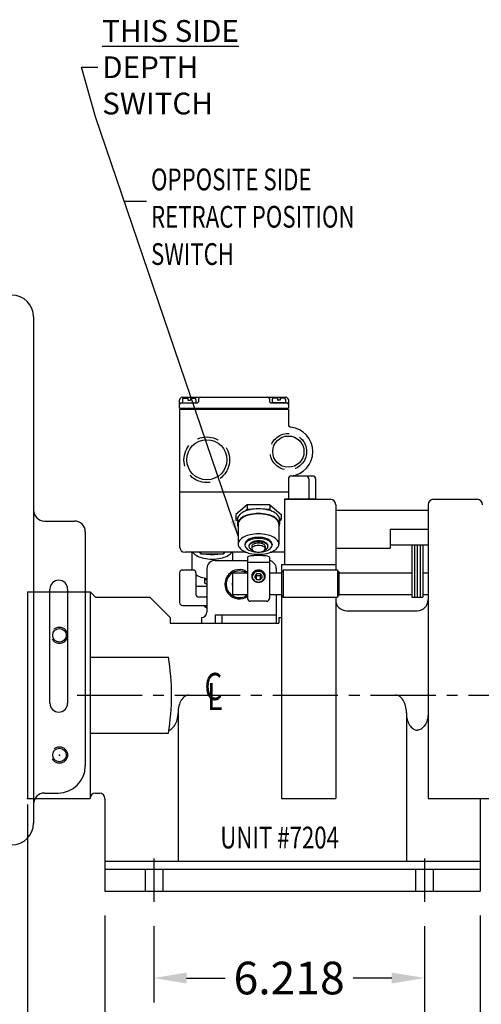
# Model space of a CAD drawing. Extents: x 3.7 to 67.4, y -4.8 to 29.2.
# Drawn here: x 19.9 to 30.5, y 6.6 to 29.2 of the extents above; entities that cross this region are included whole.
import ezdxf

# ---------------------------------------------------------------- set-up
doc = ezdxf.new("R2010")
doc.units = 0
doc.header["$LTSCALE"] = 2
doc.header["$MEASUREMENT"] = 0
doc.linetypes.add('CENTER2', pattern=[1.125, 0.75, -0.125, 0.125, -0.125])
doc.linetypes.add('HIDDEN', pattern=[0.375, 0.25, -0.125])
doc.layers.get('0').update_dxf_attribs({"linetype": 'CONTINUOUS'})
doc.layers.get('DEFPOINTS').update_dxf_attribs({"linetype": 'CONTINUOUS'})
doc.layers.add('02-CEN', color=2, linetype='CENTER2')
doc.styles.add('ITALICT', font='italict')
doc.styles.get("Standard").update_dxf_attribs({"font": 'SIMPLEX.shx', "width": 0.75})
doc.dimstyles.get("Standard").update_dxf_attribs({"dimtxt": 0.18, "dimasz": 0.18, "dimexe": 0.18, "dimexo": 0.0625, "dimgap": 0.09, "dimtad": 0, "dimtih": 1, "dimtoh": 1, "dimdec": 4, "dimzin": 0, "dimtxsty": 'STANDARD', "dimcen": 0.09, "dimazin": 3, "dimtfac": 1, "dimtdec": 4, "dimtofl": 0, "dimtmove": 0, "dimatfit": 3, "dimtolj": 1, "dimtzin": 0})

# ---------------------------------------------------------------- blocks, each defined once
blk = doc.blocks.new('A-19')
at = {"color": 4, "linetype": 'HIDDEN'}
blk.add_circle((0, 0), 0.42, dxfattribs=at)
blk.add_circle((0, 0), 0.359)
blk = doc.blocks.new('A-20')
at = {"color": 4, "linetype": 'HIDDEN'}
blk.add_circle((0, 0), 0.525, dxfattribs=at)
blk.add_circle((0, 0), 0.461)
blk = doc.blocks.new('*D20')
at = {"linetype": 'BYBLOCK'}
for p, q in [((37.966, 10.993), (37.966, 4.65)), ((31.56, 8.618), (31.56, 4.65)), ((32.31, 5.21), (33.251, 5.21)), ((37.216, 5.21), (36.274, 5.21))]:
    blk.add_line(p, q, dxfattribs=at)
for points in [[(32.31, 5.335), (32.31, 5.085), (31.56, 5.21)], [(37.216, 5.335), (37.216, 5.085), (37.966, 5.21)]]:
    blk.add_solid(points, dxfattribs=at)
at = {"layer": 'DEFPOINTS', "color": 0, "linetype": 'BYBLOCK'}
for p in [(37.966, 11.553), (31.56, 9.178), (31.56, 5.21)]:
    blk.add_point(p, dxfattribs=at)
at = {"linetype": 'BYBLOCK', "insert": (34.763, 5.21), "char_height": 0.75, "attachment_point": 5}
blk.add_mtext('\\A1;6.406', dxfattribs=at)
blk = doc.blocks.new('B-8')
at = {"color": 4, "linetype": 'HIDDEN'}
blk.add_circle((0, 0), 0.188, dxfattribs=at)
blk.add_circle((0, 0), 0.156)
blk = doc.blocks.new('*D21')
at = {"linetype": 'BYBLOCK'}
for p, q in [((24.06, 8.368), (24.06, 6.62)), ((30.278, 8.368), (30.278, 6.62)), ((24.81, 7.18), (25.697, 7.18)), ((29.528, 7.18), (28.64, 7.18))]:
    blk.add_line(p, q, dxfattribs=at)
for points in [[(24.81, 7.305), (24.81, 7.055), (24.06, 7.18)], [(29.528, 7.305), (29.528, 7.055), (30.278, 7.18)]]:
    blk.add_solid(points, dxfattribs=at)
at = {"layer": 'DEFPOINTS', "color": 0, "linetype": 'BYBLOCK'}
for p in [(24.06, 8.928), (30.278, 8.928), (24.06, 7.18)]:
    blk.add_point(p, dxfattribs=at)
at = {"linetype": 'BYBLOCK', "insert": (27.169, 7.18), "char_height": 0.75, "attachment_point": 5}
blk.add_mtext('\\A1;6.218', dxfattribs=at)
blk = doc.blocks.new('*D22')
at = {"linetype": 'BYBLOCK'}
for p, q in [((37.966, 10.993), (37.966, 2.893)), ((30.278, 8.368), (30.278, 2.893)), ((31.028, 3.453), (32.597, 3.453)), ((37.216, 3.453), (35.647, 3.453))]:
    blk.add_line(p, q, dxfattribs=at)
for points in [[(31.028, 3.578), (31.028, 3.328), (30.278, 3.453)], [(37.216, 3.578), (37.216, 3.328), (37.966, 3.453)]]:
    blk.add_solid(points, dxfattribs=at)
at = {"layer": 'DEFPOINTS', "color": 0, "linetype": 'BYBLOCK'}
for p in [(37.966, 11.553), (30.278, 8.928), (30.278, 3.453)]:
    blk.add_point(p, dxfattribs=at)
at = {"linetype": 'BYBLOCK', "insert": (34.122, 3.453), "char_height": 0.75, "attachment_point": 5}
blk.add_mtext('\\A1;7.687', dxfattribs=at)
blk = doc.blocks.new('*D24')
at = {"linetype": 'BYBLOCK'}
for p, q in [((22.935, 8.618), (22.935, 4.65)), ((31.56, 8.618), (31.56, 4.65)), ((23.685, 5.21), (25.722, 5.21)), ((30.81, 5.21), (28.772, 5.21))]:
    blk.add_line(p, q, dxfattribs=at)
for points in [[(23.685, 5.335), (23.685, 5.085), (22.935, 5.21)], [(30.81, 5.335), (30.81, 5.085), (31.56, 5.21)]]:
    blk.add_solid(points, dxfattribs=at)
at = {"layer": 'DEFPOINTS', "color": 0, "linetype": 'BYBLOCK'}
for p in [(22.935, 9.178), (31.56, 9.178), (22.935, 5.21)]:
    blk.add_point(p, dxfattribs=at)
at = {"linetype": 'BYBLOCK', "insert": (27.247, 5.21), "char_height": 0.75, "attachment_point": 5}
blk.add_mtext('\\A1;8.625', dxfattribs=at)
blk = doc.blocks.new('*D25')
at = {"linetype": 'BYBLOCK'}
for p, q in [((37.966, 10.993), (37.966, 0.976)), ((22.935, 8.618), (22.935, 0.976)), ((23.685, 1.536), (28.831, 1.536)), ((37.216, 1.536), (32.069, 1.536))]:
    blk.add_line(p, q, dxfattribs=at)
for points in [[(23.685, 1.661), (23.685, 1.411), (22.935, 1.536)], [(37.216, 1.661), (37.216, 1.411), (37.966, 1.536)]]:
    blk.add_solid(points, dxfattribs=at)
at = {"layer": 'DEFPOINTS', "color": 0, "linetype": 'BYBLOCK'}
for p in [(37.966, 11.553), (22.935, 9.178), (22.935, 1.536)]:
    blk.add_point(p, dxfattribs=at)
at = {"linetype": 'BYBLOCK', "insert": (30.45, 1.536), "char_height": 0.75, "attachment_point": 5}
blk.add_mtext('\\A1;15.031', dxfattribs=at)
blk = doc.blocks.new('*D26')
at = {"linetype": 'BYBLOCK'}
for p, q in [((37.966, 11.024), (37.966, -0.727)), ((21.153, 10.743), (21.153, -0.727)), ((21.903, -0.167), (27.874, -0.167)), ((37.216, -0.167), (31.245, -0.167))]:
    blk.add_line(p, q, dxfattribs=at)
for points in [[(21.903, -0.042), (21.903, -0.292), (21.153, -0.167)], [(37.216, -0.042), (37.216, -0.292), (37.966, -0.167)]]:
    blk.add_solid(points, dxfattribs=at)
at = {"layer": 'DEFPOINTS', "color": 0, "linetype": 'BYBLOCK'}
for p in [(37.966, 11.584), (21.153, 11.303), (21.153, -0.167)]:
    blk.add_point(p, dxfattribs=at)
at = {"linetype": 'BYBLOCK', "insert": (29.56, -0.167), "char_height": 0.75, "attachment_point": 5}
blk.add_mtext('\\A1;16.812', dxfattribs=at)
blk = doc.blocks.new('*D33')
at = {"linetype": 'BYBLOCK'}
for p, q in [((37.966, 11.024), (37.966, -2.515)), ((16.794, 9.784), (16.794, -2.515)), ((17.544, -1.955), (25.694, -1.955)), ((37.216, -1.955), (29.066, -1.955))]:
    blk.add_line(p, q, dxfattribs=at)
for points in [[(17.544, -1.83), (17.544, -2.08), (16.794, -1.955)], [(37.216, -1.83), (37.216, -2.08), (37.966, -1.955)]]:
    blk.add_solid(points, dxfattribs=at)
at = {"layer": 'DEFPOINTS', "color": 0, "linetype": 'BYBLOCK'}
for p in [(37.966, 11.584), (16.794, 10.344), (37.966, -1.955)]:
    blk.add_point(p, dxfattribs=at)
at = {"linetype": 'BYBLOCK', "insert": (27.38, -1.955), "char_height": 0.75, "attachment_point": 5}
blk.add_mtext('\\A1;21.172', dxfattribs=at)
blk = doc.blocks.new('*D42')
at = {"linetype": 'BYBLOCK'}
for p, q in [((3.656, 18.545), (3.656, -4.797)), ((42.453, 12.196), (42.453, -4.797)), ((4.406, -4.237), (21.262, -4.237)), ((41.703, -4.237), (24.847, -4.237))]:
    blk.add_line(p, q, dxfattribs=at)
for points in [[(4.406, -4.112), (4.406, -4.362), (3.656, -4.237)], [(41.703, -4.112), (41.703, -4.362), (42.453, -4.237)]]:
    blk.add_solid(points, dxfattribs=at)
at = {"layer": 'DEFPOINTS', "color": 0, "linetype": 'BYBLOCK'}
for p in [(3.656, 19.105), (42.453, 12.756), (42.453, -4.237)]:
    blk.add_point(p, dxfattribs=at)
at = {"linetype": 'BYBLOCK', "insert": (23.054, -4.237), "char_height": 0.75, "attachment_point": 5}
blk.add_mtext('\\A1;38.797', dxfattribs=at)

msp = doc.modelspace()

# ---------------------------------------------------------------- linework, layer by layer
for p, q in [((22.31065, 25.02462), (22.82413, 25.02462)), ((20.22873, 22.3653), (20.22873, 10.7403)), ((23.58631, 20.2703), (23.58631, 20.4578)), ((23.61756, 20.3953), (23.64881, 20.3953)), ((23.64881, 20.5203), (26.02381, 20.5203)), ((23.64881, 20.46805), (23.64881, 20.3953)), ((23.64881, 20.3953), (23.96131, 20.3953)), ((23.68006, 20.4993), (23.77381, 20.4993)), ((23.77381, 20.4993), (23.77381, 20.4523)), ((23.77381, 20.4523), (23.83631, 20.4523)), ((23.83631, 20.4993), (23.93006, 20.4993)), ((23.83631, 20.4993), (23.83631, 20.4523)), ((23.96131, 20.46805), (23.96131, 20.3953)), ((23.96131, 20.3953), (23.99256, 20.3953)), ((24.02381, 20.42655), (24.02381, 20.48905)), ((25.64881, 20.48905), (25.64881, 20.42655)), ((25.68006, 20.3953), (26.05506, 20.3953)), ((25.71131, 20.46805), (25.71131, 20.3953)), ((26.02381, 20.3953), (25.71131, 20.3953)), ((25.83631, 20.4993), (25.74256, 20.4993)), ((25.83631, 20.4993), (25.83631, 20.4523)), ((25.89881, 20.4523), (25.83631, 20.4523)), ((25.99256, 20.4993), (25.89881, 20.4993)), ((25.89881, 20.4993), (25.89881, 20.4523)), ((26.02381, 20.46805), (26.02381, 20.3953)), ((26.08631, 20.4578), (26.08631, 20.2703)), ((23.58631, 20.2703), (26.08631, 20.2703)), ((23.58631, 20.2403), (23.58631, 17.08405)), ((26.08631, 20.2403), (23.58631, 20.2403)), ((26.08631, 20.2403), (26.08631, 19.89342)), ((26.08631, 18.64968), (26.08631, 18.1778)), ((26.64881, 18.70905), (26.12927, 18.70905)), ((26.55431, 18.64968), (26.55431, 18.1778)), ((26.71131, 18.64655), (26.71131, 18.1778)), ((26.08631, 18.33973), (23.58631, 18.33973)), ((25.99431, 18.1778), (25.99431, 16.6778)), ((25.99431, 18.1778), (25.99431, 16.95905)), ((25.99431, 18.1778), (27.05056, 18.1778)), ((26.71131, 18.1778), (25.99431, 18.1778)), ((29.42556, 18.1778), (30.42556, 18.1778)), ((25.1372, 18.05064), (24.87559, 17.82407)), ((25.1372, 17.94238), (25.09254, 17.90371)), ((25.1372, 18.05064), (25.1372, 17.94238)), ((25.66042, 18.05064), (25.1372, 18.05064)), ((25.22578, 17.94238), (25.1372, 17.94238)), ((25.66042, 17.94238), (25.57185, 17.94238)), ((25.66042, 18.05064), (25.92204, 17.82407)), ((25.66042, 18.05064), (25.66042, 17.94238)), ((25.66042, 17.94238), (25.70508, 17.90371)), ((27.17556, 18.0528), (27.17556, 16.5528)), ((27.17556, 17.9278), (29.30056, 17.9278)), ((29.30056, 18.0528), (29.30056, 16.4903)), ((20.47873, 17.6778), (21.16623, 17.6778)), ((24.87559, 17.82407), (24.87559, 17.71582)), ((24.92044, 17.75467), (24.87559, 17.71582)), ((24.87559, 17.71582), (24.91444, 17.68218)), ((24.91444, 17.71582), (24.91444, 17.60757)), ((25.87718, 17.75467), (25.92204, 17.71582)), ((25.88319, 17.71582), (25.88319, 17.60757)), ((25.88319, 17.68218), (25.92204, 17.71582)), ((25.92204, 17.82407), (25.92204, 17.71582)), ((21.41623, 17.4278), (21.41623, 12.0528)), ((24.93006, 17.60757), (24.93006, 17.14749)), ((25.86756, 17.60757), (25.86756, 17.14749)), ((28.42556, 17.4903), (28.42556, 17.0528)), ((28.42556, 17.4903), (29.30056, 17.4903)), ((25.08631, 17.14749), (25.08631, 17.12043)), ((25.18006, 17.1069), (25.18006, 17.09337)), ((25.24256, 17.09337), (25.24256, 17.03924)), ((25.55506, 17.09337), (25.55506, 17.03924)), ((25.61756, 17.1069), (25.61756, 17.09337)), ((25.71131, 17.14749), (25.71131, 17.12043)), ((27.17556, 17.0528), (28.42556, 17.0528)), ((29.30056, 17.1213), (28.42556, 17.1213)), ((28.92556, 17.1213), (28.92556, 15.9278)), ((28.98806, 17.1213), (28.98806, 15.9278)), ((29.05056, 17.1213), (29.05056, 15.9278)), ((29.11306, 17.1213), (29.11306, 15.9278)), ((29.17556, 17.1213), (29.17556, 15.9278)), ((25.11889, 16.95905), (23.71131, 16.95905)), ((23.86756, 16.95905), (23.86756, 16.58499)), ((24.03741, 16.95905), (24.0747, 16.92676)), ((24.0747, 16.95905), (24.0747, 16.92676)), ((24.0747, 16.92676), (24.59792, 16.92676)), ((24.39931, 16.7713), (25.14881, 16.7713)), ((24.59792, 16.92676), (24.63521, 16.95905)), ((24.59792, 16.95905), (24.59792, 16.92676)), ((24.80506, 16.95905), (24.80506, 16.7713)), ((25.14881, 16.84978), (25.14881, 15.89655)), ((25.64881, 16.84978), (25.64881, 15.89655)), ((25.99431, 16.95905), (25.67873, 16.95905)), ((23.89931, 16.55255), (23.64931, 16.55255)), ((24.21181, 16.5838), (24.21181, 15.5828)), ((25.64881, 16.72815), (25.14881, 16.72815)), ((25.80681, 16.5838), (25.80681, 16.4903)), ((25.92556, 16.6778), (25.92556, 16.4903)), ((25.92556, 16.6778), (27.17556, 16.6778)), ((25.93181, 16.5153), (25.96306, 16.5153)), ((25.93181, 16.5153), (25.93181, 15.9653)), ((25.96306, 16.5528), (27.21306, 16.5528)), ((25.96306, 16.5528), (25.96306, 15.9278)), ((27.21306, 16.5528), (27.21306, 15.9278)), ((27.21306, 16.5153), (27.24431, 16.5153)), ((27.24431, 16.5153), (27.24431, 15.9653)), ((23.58681, 16.49005), (23.58681, 15.80255)), ((23.96181, 16.49005), (23.96181, 15.99005)), ((24.15639, 16.34629), (24.18179, 16.36348)), ((24.15639, 16.34629), (24.15639, 16.25999)), ((24.21181, 16.30878), (24.15639, 16.34629)), ((24.80056, 16.4903), (25.14881, 16.4903)), ((24.80056, 16.4903), (24.80056, 15.9903)), ((25.35371, 16.46684), (25.30861, 16.39919)), ((25.30861, 16.39919), (25.35371, 16.33153)), ((25.33986, 16.44606), (25.35371, 16.42528)), ((25.44391, 16.46684), (25.35371, 16.46684)), ((25.35371, 16.33153), (25.35371, 16.42528)), ((25.35371, 16.42528), (25.44391, 16.42528)), ((25.35371, 16.33153), (25.44391, 16.33153)), ((25.48901, 16.39919), (25.44391, 16.46684)), ((25.44391, 16.42528), (25.45777, 16.44606)), ((25.44391, 16.33153), (25.44391, 16.42528)), ((25.44391, 16.33153), (25.48901, 16.39919)), ((25.64881, 16.4903), (25.93181, 16.4903)), ((27.24431, 16.4903), (28.92556, 16.4903)), ((29.17556, 16.4903), (29.30056, 16.4903)), ((29.30056, 16.4903), (29.30056, 15.9903)), ((20.60448, 13.4903), (20.60448, 16.1153)), ((21.01048, 16.1153), (21.01048, 13.4903)), ((23.96181, 16.17755), (24.21181, 16.17755)), ((24.21181, 16.22249), (24.15639, 16.25999)), ((20.08806, 16.0528), (21.41623, 16.0528)), ((20.08806, 16.0528), (20.08806, 11.3028)), ((21.41623, 16.0528), (21.52556, 16.0528)), ((21.52556, 16.0528), (21.65056, 15.9278)), ((21.52556, 16.0528), (21.52556, 11.3028)), ((21.65056, 15.9278), (22.90056, 15.9278)), ((22.90056, 15.9278), (23.36931, 15.45905)), ((24.21181, 15.92755), (24.02431, 15.92755)), ((24.80056, 15.9903), (25.14881, 15.9903)), ((25.58631, 15.83405), (25.21131, 15.83405)), ((25.64881, 15.9903), (25.93181, 15.9903)), ((25.80681, 15.9903), (25.80681, 15.3338)), ((25.92556, 15.9903), (25.92556, 11.3028)), ((25.92556, 15.9278), (25.96306, 15.9278)), ((25.93181, 15.9653), (25.96306, 15.9653)), ((25.96306, 15.9278), (27.21306, 15.9278)), ((27.17556, 15.9278), (27.17556, 11.3028)), ((27.21306, 15.9653), (27.24431, 15.9653)), ((27.24431, 15.9903), (28.92556, 15.9903)), ((28.92556, 15.9278), (29.17556, 15.9278)), ((29.17556, 15.9903), (29.30056, 15.9903)), ((29.30056, 15.9903), (29.30056, 11.3028)), ((23.64931, 15.74005), (24.21181, 15.74005)), ((24.15639, 15.74005), (24.15639, 15.71344)), ((24.21181, 15.67594), (24.15639, 15.71344)), ((24.21181, 15.73347), (24.20209, 15.74005)), ((27.42556, 15.6153), (29.05056, 15.6153)), ((23.36931, 15.45905), (23.36931, 15.3338)), ((24.08681, 15.4588), (24.08681, 15.3338)), ((24.08681, 15.4588), (24.08781, 15.4588)), ((24.40056, 15.5213), (24.40056, 15.3338)), ((24.40056, 15.5213), (25.80681, 15.5213)), ((24.55681, 15.5213), (24.55681, 15.3338)), ((25.86931, 15.4588), (25.86931, 15.3338)), ((25.86931, 15.4588), (25.92556, 15.4588)), ((23.36931, 15.3338), (25.86931, 15.3338)), ((24.08681, 15.3338), (25.80681, 15.3338)), ((21.52556, 14.5528), (23.32801, 14.5528)), ((23.55056, 13.27442), (23.55056, 9.8653)), ((28.80056, 13.27442), (28.80056, 9.8653)), ((21.52556, 12.8028), (23.32801, 12.8028)), ((20.47873, 11.4278), (20.79123, 11.4278)), ((21.65056, 11.4278), (21.74431, 11.4278)), ((20.08806, 11.3028), (20.26223, 11.3028)), ((20.22873, 11.3028), (21.52556, 11.3028)), ((20.26223, 11.3028), (21.52556, 11.3028)), ((21.86931, 11.3028), (21.86931, 9.1778)), ((25.92556, 11.3028), (27.17556, 11.3028)), ((29.30056, 11.3028), (31.36306, 11.3028)), ((30.49431, 11.3028), (30.49431, 9.1778)), ((21.86931, 9.8653), (30.49431, 9.8653)), ((22.99431, 9.9278), (22.99431, 8.9278)), ((29.21306, 9.9278), (29.21306, 8.9278)), ((21.86931, 9.6778), (30.49431, 9.6778)), ((22.79131, 9.6778), (22.79131, 9.1778)), ((23.19731, 9.6778), (23.19731, 9.1778)), ((29.01006, 9.6778), (29.01006, 9.1778)), ((29.41606, 9.6778), (29.41606, 9.1778)), ((21.86931, 9.1778), (30.49431, 9.1778))]:
    msp.add_line(p, q)
at = {"linetype": 'BYBLOCK'}
msp.add_line((20.08806, 11.1628), (20.08806, 9.82246), dxfattribs=at)
at = {"const_width": 0.03}
msp.add_lwpolyline([(26.08631, 20.2553), (23.58631, 20.2553)], dxfattribs=at)
for points in [[(25.39881, 17.95801, 0.0510993), (25.20292, 17.93794, 0.0649481), (25.05631, 17.88707, 0.10420294), (24.94401, 17.79786, 0.17470452), (24.91444, 17.71582, 0.17470452)], [(25.88319, 17.71582, 0.17470452), (25.85362, 17.79786, 0.10420294), (25.74132, 17.88707, 0.0649481), (25.59471, 17.93794, 0.0510993), (25.39881, 17.95801, 0.0510993)], [(25.39881, 17.84976, 0.0510993), (25.20292, 17.82968, 0.0649481), (25.05631, 17.77882, 0.10420294), (24.94401, 17.68961, 0.17470452), (24.91444, 17.60757, 0.12516711), (24.93006, 17.54613, 0.10420294)], [(25.39881, 17.84194, 0.0510993), (25.20924, 17.82252, 0.0649481), (25.06736, 17.7733, 0.10420294), (24.95868, 17.68696, 0.17470452), (24.93006, 17.60757, 0.17470452)], [(25.86756, 17.54613, 0.12516711), (25.88319, 17.60757, 0.17470452), (25.85362, 17.68961, 0.10420294), (25.74132, 17.77882, 0.0649481), (25.59471, 17.82968, 0.0510993), (25.39881, 17.84976, 0.0510993)], [(25.86756, 17.60757, 0.17470452), (25.83895, 17.68696, 0.10420294), (25.73027, 17.7733, 0.0649481), (25.58839, 17.82252, 0.0510993), (25.39881, 17.84194, 0.0510993)], [(25.39881, 17.30374, 0.0510993), (25.27243, 17.29079, 0.0649481), (25.17784, 17.25798, 0.10420294), (25.10539, 17.20042, 0.17470452), (25.08631, 17.14749, 0.17470452)], [(25.39881, 17.27668, 0.0510993), (25.27243, 17.26373, 0.0649481), (25.17784, 17.23091, 0.10420294), (25.10539, 17.17336, 0.17470452), (25.08631, 17.12043, 0.17470452), (25.10539, 17.0675, 0.10420294), (25.17784, 17.00994, 0.0649481), (25.27243, 16.97713, 0.02643859), (25.33753, 16.9672, 0.0510993)], [(25.39881, 17.21627, 0.0510993), (25.31034, 17.20721, 0.0649481), (25.24413, 17.18424, 0.10420294), (25.19342, 17.14395, 0.17470452), (25.18006, 17.1069, 0.17470452)], [(25.39881, 17.20274, 0.0510993), (25.31034, 17.19368, 0.0649481), (25.24413, 17.1707, 0.10420294), (25.19342, 17.13042, 0.17470452), (25.18006, 17.09337, 0.17470452), (25.19342, 17.05631, 0.10420294), (25.24413, 17.01603, 0.00894337), (25.25288, 17.01185, 0.0510993)], [(25.39881, 17.22199, 0.0510993), (25.31666, 17.21357, 0.0649481), (25.25518, 17.19224, 0.05141972), (25.22993, 17.17619, 0.17470452)], [(25.71131, 17.14749, 0.17470452), (25.69224, 17.20042, 0.10420294), (25.61978, 17.25798, 0.0649481), (25.5252, 17.29079, 0.0510993), (25.39881, 17.30374, 0.0510993)], [(25.46009, 16.9672, 0.02643859), (25.5252, 16.97713, 0.0649481), (25.61978, 17.00994, 0.10420294), (25.69224, 17.0675, 0.17470452), (25.71131, 17.12043, 0.17470452), (25.69224, 17.17336, 0.10420294), (25.61978, 17.23091, 0.0649481), (25.5252, 17.26373, 0.0510993), (25.39881, 17.27668, 0.0510993)], [(25.56769, 17.17619, 0.05141972), (25.54244, 17.19224, 0.0649481), (25.48096, 17.21357, 0.0510993), (25.39881, 17.22199, 0.0510993)], [(25.61756, 17.1069, 0.17470452), (25.60421, 17.14395, 0.10420294), (25.55349, 17.18424, 0.0649481), (25.48728, 17.20721, 0.0510993), (25.39881, 17.21627, 0.0510993)], [(25.54475, 17.01185, 0.00894337), (25.55349, 17.01603, 0.10420294), (25.60421, 17.05631, 0.17470452), (25.61756, 17.09337, 0.17470452), (25.60421, 17.13042, 0.10420294), (25.55349, 17.1707, 0.0649481), (25.48728, 17.19368, 0.0510993), (25.39881, 17.20274, 0.0510993)], [(25.39881, 17.17149, 0.0510993), (25.33562, 17.16502, 0.0649481), (25.28833, 17.14861, 0.10420294), (25.2521, 17.11983, 0.17470452), (25.24256, 17.09337, 0.17470452)], [(25.55506, 17.09337, 0.17470452), (25.54552, 17.11983, 0.10420294), (25.5093, 17.14861, 0.0649481), (25.462, 17.16502, 0.0510993), (25.39881, 17.17149, 0.0510993)], [(23.88485, 16.95905, 0.10043029), (23.99381, 16.87382, 0.0649481), (24.14042, 16.82295, 0.0510993), (24.33631, 16.80288, 0.0510993), (24.53221, 16.82295, 0.0649481), (24.67882, 16.87382, 0.10043029), (24.78777, 16.95905, 0.17470452)], [(24.16328, 16.92676, 0.04505781), (24.33631, 16.91113, 0.04505781), (24.50935, 16.92676, 0.04113979)], [(25.64881, 16.84978, 0.3225711), (25.64247, 16.85859, 0.04629473), (25.57559, 16.87426, 0.0200811), (25.50216, 16.88144, 0.01432649), (25.39881, 16.8844, 0.01432649), (25.29546, 16.88144, 0.0200811), (25.22204, 16.87426, 0.04629473), (25.15516, 16.85859, 0.3225711), (25.14881, 16.84978, 0.3225711)], [(23.86756, 16.58499, 0.06602559), (23.87187, 16.55255, 0.10420294)], [(25.39881, 16.54778, 0.08525235), (25.33795, 16.53732, 0.09198719), (25.28833, 16.50867, 0.10344837), (25.25405, 16.46427, 0.11332302), (25.24256, 16.41426, 0.00820563), (25.24262, 16.4105, 0.10344837)], [(25.555, 16.4105, 0.00820563), (25.55506, 16.41426, 0.11332302), (25.54358, 16.46427, 0.10344837), (25.5093, 16.50867, 0.09198719), (25.45968, 16.53732, 0.08525235), (25.39881, 16.54778, 0.08525235)], [(23.96181, 16.44496, 0.03728326), (24.00486, 16.41926, 0.0649481), (24.14674, 16.37004, 0.01766102), (24.21181, 16.35894, 0.0510993)], [(23.80056, 13.6778, 0.14836389), (23.71197, 13.65092, 0.10710942), (23.62379, 13.55965, 0.07603056), (23.57093, 13.43571, 0.06290522), (23.55056, 13.27442, 0.06290522)], [(28.80056, 13.27442, 0.06290522), (28.78019, 13.43571, 0.07603056), (28.72734, 13.55965, 0.10710942), (28.63915, 13.65092, 0.14836389), (28.55056, 13.6778, 0.14836389)], [(23.3397, 12.87592, 0.08549967), (23.38915, 12.89792, 0.10710942), (23.47734, 12.98919, 0.07603056), (23.53019, 13.11314, 0.06290522), (23.55056, 13.27442, 0.06290522)], [(28.80056, 13.27442, 0.06290522), (28.82093, 13.11314, 0.07603056), (28.87379, 12.98919, 0.10710942), (28.96197, 12.89792, 0.14836389), (29.05056, 12.87105, 0.14836389)], [(29.30056, 13.27442, -0.06290522), (29.28019, 13.11314, -0.07603056), (29.22734, 12.98919, -0.10710942), (29.13915, 12.89792, -0.14836389), (29.05056, 12.87105, -0.14836389)]]:
    msp.add_lwpolyline(points, format="xyb")
for points in [[(25.39881, 17.38187, 0.0510993), (25.20924, 17.36244, 0.0649481), (25.06736, 17.31322, 0.10420294), (24.95868, 17.22689, 0.17470452), (24.93006, 17.14749, 0.17470452), (24.95868, 17.0681, 0.10420294), (25.06736, 16.98176, 0.0649481), (25.20924, 16.93254, 0.0510993), (25.39881, 16.91312, 0.0510993), (25.58839, 16.93254, 0.0649481), (25.73027, 16.98176, 0.10420294), (25.83895, 17.0681, 0.17470452), (25.86756, 17.14749, 0.17470452), (25.83895, 17.22689, 0.10420294), (25.73027, 17.31322, 0.0649481), (25.58839, 17.36244, 0.0510993)], [(25.39881, 17.11736, 0.0510993), (25.33562, 17.11089, 0.0649481), (25.28833, 17.09448, 0.10420294), (25.2521, 17.0657, 0.17470452), (25.24256, 17.03924, 0.17470452), (25.2521, 17.01277, 0.10420294), (25.28833, 16.984, 0.0649481), (25.33562, 16.96759, 0.0510993), (25.39881, 16.96111, 0.0510993), (25.462, 16.96759, 0.0649481), (25.5093, 16.984, 0.10420294), (25.54552, 17.01277, 0.17470452), (25.55506, 17.03924, 0.17470452), (25.54552, 17.0657, 0.10420294), (25.5093, 17.09448, 0.0649481), (25.462, 17.11089, 0.0510993)], [(25.39881, 16.542, 0.08631881), (25.33803, 16.53143, 0.09258895), (25.28833, 16.50237, 0.10309811), (25.25408, 16.45747, 0.11199763), (25.24256, 16.40669, 0.11199763), (25.25408, 16.3559, 0.10309811), (25.28833, 16.311, 0.09258895), (25.33803, 16.28194, 0.08631881), (25.39881, 16.27137, 0.08631881), (25.45959, 16.28194, 0.09258895), (25.5093, 16.311, 0.10309811), (25.54354, 16.3559, 0.11199763), (25.55506, 16.40669, 0.11199763), (25.54354, 16.45747, 0.10309811), (25.5093, 16.50237, 0.09258895), (25.45959, 16.53143, 0.08631881)], [(25.39881, 16.52151, 0.08620619), (25.34378, 16.51195, 0.09252606), (25.29879, 16.48568, 0.1031356), (25.26779, 16.44509, 0.1121364), (25.25736, 16.39919, 0.1121364), (25.26779, 16.35328, 0.1031356), (25.29879, 16.31269, 0.09252606), (25.34378, 16.28642, 0.08620619), (25.39881, 16.27686, 0.08620619), (25.45384, 16.28642, 0.09252606), (25.49883, 16.31269, 0.1031356), (25.52984, 16.35328, 0.1121364), (25.54026, 16.39919, 0.1121364), (25.52984, 16.44509, 0.1031356), (25.49883, 16.48568, 0.09252606), (25.45384, 16.51195, 0.08620619)]]:
    msp.add_lwpolyline(points, format="xyb", close=True)
msp.add_lwpolyline([(24.80056, 16.25547), (24.78264, 16.22442), (24.80056, 16.19338)])
for centre, radius, start, end in [((19.72873, 22.3653), 0.5, 0, 90), ((23.64881, 20.4578), 0.0625, 90, 180), ((23.61756, 20.36405), 0.03125, 90, 180), ((23.68006, 20.46805), 0.03125, 90, 180), ((23.93006, 20.46805), 0.03125, 0, 90), ((23.99256, 20.42655), 0.03125, 270, 0), ((24.05506, 20.48905), 0.03125, 90, 180), ((25.61756, 20.48905), 0.03125, 0, 90), ((25.68006, 20.42655), 0.03125, 180, 270), ((25.74256, 20.46805), 0.03125, 90, 180), ((25.99256, 20.46805), 0.03125, 0, 90), ((26.02381, 20.4578), 0.0625, 0, 90), ((26.05506, 20.36405), 0.03125, 0, 90), ((26.14881, 19.89342), 0.0625, 180, 264.26083), ((26.08631, 19.27155), 0.5625, 275.73917, 84.26083), ((26.14881, 18.64968), 0.0625, 95.73917, 180), ((26.49181, 18.64655), 0.0625, 0, 90), ((26.64881, 18.64655), 0.0625, 0, 90), ((27.05056, 18.0528), 0.125, 0, 90), ((29.42556, 18.0528), 0.125, 90, 180), ((30.42556, 18.0528), 0.125, 0, 90), ((20.47873, 17.9278), 0.25, 180, 270), ((21.16623, 17.4278), 0.25, 0, 90), ((23.71131, 17.08405), 0.125, 180, 270), ((24.39931, 16.5838), 0.1875, 90, 180), ((25.61931, 16.5838), 0.1875, 360, 80.947853), ((23.64931, 16.49005), 0.0625, 90, 180), ((23.89931, 16.49005), 0.0625, 0, 90), ((24.96306, 16.22442), 0.3375, 56.607574, 303.392426), ((24.96306, 16.22442), 0.30625, 60.245896, 119.754104), ((20.80748, 16.1153), 0.203, 0, 180), ((24.96306, 16.22442), 0.30625, 122.046831, 307.339064), ((24.02431, 15.99005), 0.0625, 180, 270), ((25.21131, 15.89655), 0.0625, 180, 270), ((25.58631, 15.89655), 0.0625, 270, 0), ((27.42556, 15.8653), 0.25, 180, 270), ((29.05056, 15.8653), 0.25, 270, 0), ((23.64931, 15.80255), 0.0625, 180, 270), ((24.08781, 15.5828), 0.124, 270, 360), ((18.08806, 13.6778), 5.3125, 350.519851, 9.480149), ((20.80748, 13.4903), 0.203, 180, 0), ((20.79123, 12.0528), 0.625, 270, 0), ((20.47873, 11.1778), 0.25, 90, 180), ((21.65056, 11.3028), 0.125, 90, 180), ((21.74431, 11.3028), 0.125, 0, 90), ((19.72873, 10.7403), 0.5, 270, 0)]:
    msp.add_arc(centre, radius, start, end)
at = {"linetype": 'BYBLOCK'}
for p in [(20.82306, 12.3028), (20.08806, 11.3028)]:
    msp.add_point(p, dxfattribs=at)
at = {"layer": '02-CEN'}
msp.add_line((21.22657, 13.6778), (42.62101, 13.6778), dxfattribs=at)

# ---------------------------------------------------------------- block references
for name, p in [('A-19', (26.08631, 19.27155)), ('A-20', (24.21131, 19.08405)), ('B-8', (20.82306, 15.0528)), ('B-8', (20.82306, 12.3028))]:
    msp.add_blockref(name, p)

# ---------------------------------------------------------------- texts
at = {"width": 0.75}
for s, p in [('%%UOPPOSITE SIDE', (22.92805, 25.2739)), ('RETRACT POSITION', (22.92805, 24.41675)), ('SWITCH', (22.92805, 23.55961)), ('UNIT #7204', (24.52064, 10.15677))]:
    msp.add_text(s, height=0.5, dxfattribs=at).set_placement(p)
at = {"style": 'ITALICT', "width": 0.75}
for s, p in [('C', (24.15787, 13.56419)), ('L', (24.22264, 13.33407))]:
    msp.add_text(s, height=0.625, dxfattribs=at).set_placement(p)
at = {"insert": (21.80563, 28.10091), "char_height": 0.5, "attachment_point": 4}
msp.add_mtext('\\A1;\\LTHIS SIDE\\P\\lDEPTH SWITCH', dxfattribs=at)

# ---------------------------------------------------------------- dimensions: what is measured, and where the dimension line sits
dim = msp.add_linear_dim(base=(42.45306, -4.23703), p1=(3.65593, 19.10503), p2=(42.45306, 12.75597), dimstyle='STANDARD', override={"dimscale": 8, "dimtxt": 0.09375, "dimasz": 0.09375, "dimexe": 0.07, "dimexo": 0.07, "dimgap": 0.05, "dimdec": 3, "dimzin": 4, "dimcen": -0.09, "dimdle": 0.03, "dimclrd": 256, "dimclre": 256, "dimclrt": 256, "dimtp": 0.0002, "dimtm": 0.0003, "dimtfac": 0.9, "dimtzin": 4})
dim.commit()
dim.dimension.update_dxf_attribs({"geometry": '*D42', "text_midpoint": (23.05449, -4.23703)})
dim = msp.add_linear_dim(base=(36.90056, -1.95453), p1=(15.72873, 10.34385), p2=(36.90056, 11.58405), dimstyle='STANDARD', override={"dimscale": 8, "dimtxt": 0.09375, "dimasz": 0.09375, "dimexe": 0.07, "dimexo": 0.07, "dimgap": 0.05, "dimdec": 3, "dimzin": 4, "dimcen": -0.09, "dimdle": 0.03, "dimclrd": 256, "dimclre": 256, "dimclrt": 256, "dimtm": 0.001, "dimtfac": 0.9, "dimtdec": 3, "dimtzin": 4})
dim.commit()
dim.dimension.update_dxf_attribs({"geometry": '*D33', "text_midpoint": (26.31465, -1.95453), "insert": (-1.06521, 0)})
for base, p1, p2, text, picture, middle in [((20.08806, -0.16749), (36.90056, 11.58405), (20.08806, 11.3028), '16.812', '*D26', (28.49431, -0.16749)), ((21.86931, 1.53622), (36.90056, 11.5528), (21.86931, 9.1778), '15.031', '*D25', (29.38494, 1.53622)), ((29.21306, 3.45289), (36.90056, 11.5528), (29.21306, 8.9278), '7.687', '*D22', (33.05681, 3.45289)), ((30.49431, 5.20984), (36.90056, 11.5528), (30.49431, 9.1778), '6.406', '*D20', (33.69744, 5.20984)), ((21.86931, 5.20984), (30.49431, 9.1778), (21.86931, 9.1778), '8.625', '*D24', (26.18181, 5.20984)), ((22.99431, 7.17975), (29.21306, 8.9278), (22.99431, 8.9278), '6.218', '*D21', (26.10369, 7.17975))]:
    dim = msp.add_linear_dim(base=base, p1=p1, p2=p2, text=text, dimstyle='STANDARD', override={"dimscale": 8, "dimtxt": 0.09375, "dimasz": 0.09375, "dimexe": 0.07, "dimexo": 0.07, "dimgap": 0.05, "dimdec": 3, "dimzin": 4, "dimcen": -0.09, "dimdle": 0.03, "dimclrd": 256, "dimclre": 256, "dimclrt": 256, "dimtm": 0.001, "dimtfac": 0.9, "dimtdec": 3, "dimtzin": 4})
    dim.commit()
    dim.dimension.update_dxf_attribs({"geometry": picture, "text_midpoint": middle, "insert": (-1.06521, 0)})

# ---------------------------------------------------------------- leaders
at = {"annotation_type": 0, "has_hookline": 1, "hookline_direction": 0, "text_width": 4.01786}
msp.add_leader([(24.93006, 17.33489), (21.64948, 26.96559), (21.33063, 28.10091), (21.70563, 28.10091)], dimstyle='STANDARD', override={"dimscale": 2, "dimtxt": 0.1875, "dimasz": 0.1875, "dimexe": 0.07, "dimexo": 0.07, "dimgap": 0.05, "dimdec": 3, "dimzin": 4, "dimcen": -0.09, "dimdle": 0.03, "dimclrd": 256, "dimclre": 256, "dimclrt": 256, "dimtfac": 0.9}, dxfattribs=at)

doc.saveas('drawing.dxf')
